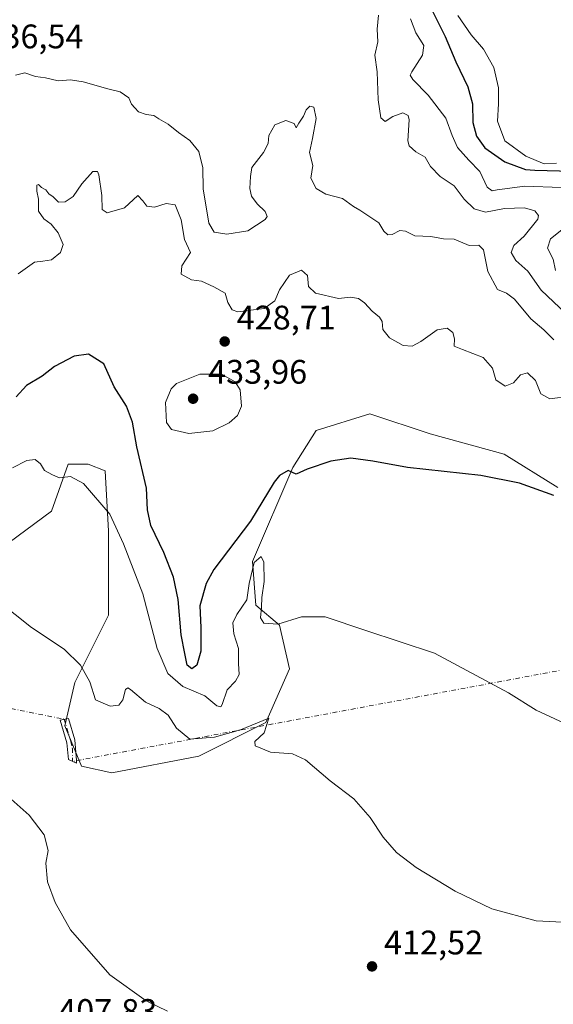
# Model space of a CAD drawing. Units: metres. Extents: x 628853 to 632331, y 4678724 to 4681101.
# Drawn here: x 631644 to 631801, y 4679727 to 4680016 of the extents above; entities that cross this region are included whole.
import ezdxf

# ---------------------------------------------------------------- set-up
doc = ezdxf.new("R2010")
doc.units = ezdxf.units.M
doc.header["$MEASUREMENT"] = 0
doc.linetypes.add('DGN Style 4', pattern=[2.6384748266838614, 1.318413404963828, -0.6592067024819142, 0.001648016756204785, -0.6592067024819142])
for name, color, linetype, lineweight in [('Camino Cxs', 7, 'Continuous', 0), ('Camino eje', 30, 'DGN Style 4', 13), ('Camino eje virtual', 6, 'DGN Style 4', 0), ('Cultivos herbáceos CxS', 92, 'Continuous', 0), ('Curva de nivel maestra', 30, 'Continuous', 30), ('Curva de nivel normal', 30, 'Continuous', 0), ('Punto de cota en terreno', 7, 'Continuous', 0), ('Rótulo de punto de cota en terreno', 7, 'Continuous', 0), ('Suelo desnudo CxS', 253, 'Continuous', 0)]:
    doc.layers.add(name, color=color, linetype=linetype, lineweight=lineweight)
doc.styles.add('Style-Arial', font='txt')

# ---------------------------------------------------------------- blocks, each defined once
blk = doc.blocks.new('*U18')
at = {"layer": 'Cultivos herbáceos CxS', "color": 92, "linetype": 'Continuous', "lineweight": 0}
blk.add_polyline3d([(631630.6145000001, 4679855.162500001, 416.0301999999938), (631653.3054999998, 4679871.942100001, 418.8766000000033), (631658.2386999996, 4679885.7619, 420.8010999999969), (631664.1589000003, 4679885.7619, 421.0353000000032), (631669.0916999998, 4679883.786900001, 421.3248000000021), (631670.0771000005, 4679866.020099999, 419.6937000000034), (631670.0768999998, 4679841.342300001, 417.2660999999935), (631660.2111000001, 4679821.600500001, 414.7407999999996), (631657.2518999996, 4679808.7687, 413.5907000000007), (631662.1845000006, 4679796.923699999, 413.0038999999961), (631671.0636999998, 4679794.9497, 413.7462999999989), (631696.7149, 4679799.884299999, 414.855899999995), (631716.4457, 4679809.7553, 415.9464000000008), (631723.3531, 4679825.548900001, 417.4199999999983), (631720.3932999996, 4679838.380899999, 420.3499000000011), (631713.4874999998, 4679844.303900001, 420.5074000000022), (631712.5003000004, 4679857.1359, 422.662599999996), (631724.3397000004, 4679884.774900001, 425.5054999999993), (631731.2459000006, 4679895.6325, 426.0816999999952), (631747.0311000004, 4679900.567500001, 426.5908999999957), (631764.7899000002, 4679894.645099999, 426.3920999999973), (631786.4949000003, 4679888.722100001, 426.2005999999965), (631802.2801000001, 4679878.851100001, 425.5782000000036)], dxfattribs=at)
blk = doc.blocks.new('5PATER')
at = {"layer": 'Punto de cota en terreno', "linetype": 'Continuous', "lineweight": 0}
h = blk.add_hatch(color=51, dxfattribs=at)
edge = h.paths.add_edge_path()
edge.add_ellipse((0, 0), major_axis=(-0.1095731443231308, -0.1110710700762829), ratio=0.9994222409660322, start_angle=0, end_angle=360)

msp = doc.modelspace()

# ---------------------------------------------------------------- linework, layer by layer
at = {"layer": 'Camino Cxs', "color": 7, "linetype": 'Continuous', "lineweight": 0}
msp.add_polyline3d([(631660.6819000002, 4679798.579500001, 413.1983000000037), (631660.7407000001, 4679797.784499999, 413.0975000000035), (631658.3065, 4679798.9487, 412.8861000000034), (631657.8800999997, 4679803.8101, 413.2400999999954), (631655.8501000004, 4679810.520099999, 413.6735000000044), (631658.3201000001, 4679811.0101, 414.0323000000063), (631660.2301000003, 4679804.690099999, 413.8785000000062)], close=True, dxfattribs=at)
msp.add_polyline3d([(631660.6819000002, 4679798.579500001, 413.1983000000037), (631660.7407000001, 4679797.784499999, 413.0975000000035), (631658.3065, 4679798.9487, 412.8861000000034), (631657.8800999997, 4679803.8101, 413.2400999999954), (631655.8501000004, 4679810.520099999, 413.6735000000044), (631658.3201000001, 4679811.0101, 414.0323000000063), (631660.2301000003, 4679804.690099999, 413.8785000000062), (631660.6819000002, 4679798.579500001, 413.1983000000037)], dxfattribs=at)
at = {"layer": 'Camino eje', "color": 30, "linetype": 'DGN Style 4', "lineweight": 13}
msp.add_polyline3d([(631657.0850999998, 4679810.765100001, 413.7967999999965), (631659.0551000005, 4679804.2501, 413.5546000000031), (631659.4707000004, 4679802.1765, 413.4327000000048), (631659.5285, 4679798.3643, 413.0053000000044)], dxfattribs=at)
at = {"layer": 'Camino eje virtual', "color": 6, "linetype": 'DGN Style 4', "lineweight": 0, "extrusion": (-0.05500214301820525, -0.01025969623878888, 0.9984335245255404), "elevation": -82343.57906454141, "flags": 128}
msp.add_lwpolyline([(-4484620.422542292, 1476956.043170534), (-4484620.422542293, 1476789.037651146)], dxfattribs=at)
at = {"layer": 'Camino eje virtual', "color": 6, "linetype": 'DGN Style 4', "lineweight": 0, "extrusion": (-0.03039645050470149, 0.006070589801008789, 0.999519486421442), "elevation": 9622.676143099874, "flags": 128}
msp.add_lwpolyline([(-4712892.098503098, -297027.3522647816), (-4712892.098503099, -296942.9465429237)], dxfattribs=at)
at = {"layer": 'Cultivos herbáceos CxS', "color": 92, "linetype": 'Continuous', "lineweight": 0}
msp.add_polyline3d([(631630.6145000001, 4679855.162500001, 416.0301999999938), (631653.3054999998, 4679871.942100001, 418.8766000000033), (631658.2386999996, 4679885.7619, 420.8010999999969), (631664.1589000003, 4679885.7619, 421.0353000000032), (631669.0916999998, 4679883.786900001, 421.3248000000021), (631670.0771000005, 4679866.020099999, 419.6937000000034), (631670.0768999998, 4679841.342300001, 417.2660999999935), (631660.2111000001, 4679821.600500001, 414.7407999999996), (631657.2518999996, 4679808.7687, 413.5907000000007), (631662.1845000006, 4679796.923699999, 413.0038999999961), (631671.0636999998, 4679794.9497, 413.7462999999989), (631696.7149, 4679799.884299999, 414.855899999995), (631716.4457, 4679809.7553, 415.9464000000008), (631723.3531, 4679825.548900001, 417.4199999999983), (631720.3932999996, 4679838.380899999, 420.3499000000011), (631713.4874999998, 4679844.303900001, 420.5074000000022), (631712.5003000004, 4679857.1359, 422.662599999996), (631724.3397000004, 4679884.774900001, 425.5054999999993), (631731.2459000006, 4679895.6325, 426.0816999999952), (631747.0311000004, 4679900.567500001, 426.5908999999957), (631764.7899000002, 4679894.645099999, 426.3920999999973), (631786.4949000003, 4679888.722100001, 426.2005999999965), (631802.2801000001, 4679878.851100001, 425.5782000000036)], dxfattribs=at)
at = {"layer": 'Curva de nivel maestra', "color": 30, "linetype": 'Continuous', "lineweight": 30, "flags": 128}
for points, elevation in [([(631764.4699999997, 4680020.9001), (631769.1299999999, 4680011.530099999), (631772.2599999999, 4680004.040100001), (631775.8300000001, 4679996.720100001), (631777.1600000003, 4679991.7301), (631777.3300000001, 4679986.2601), (631778.3799999999, 4679982.1601), (631780.7999999998, 4679978.7401), (631786.6900000004, 4679974.610099999), (631792.7999999998, 4679972.420100001), (631795.4900000002, 4679972.2501), (631806.4500000002, 4679971.960100001)], 450), ([(631801.1399999997, 4679876.5701), (631791.0199999996, 4679880.120100001), (631779.6200000001, 4679882.380100001), (631758.04, 4679884.800100001), (631747.9000000004, 4679886.6601), (631741.4000000004, 4679887.4801), (631735.5599999997, 4679886.640100001), (631728.5300000003, 4679884.270099999), (631725.3099999997, 4679882.8201), (631722.9299999997, 4679883.9001), (631720.4199999999, 4679882.460100001), (631718.8499999996, 4679880.420100001), (631711.9199999999, 4679869.030099999), (631701.0899999999, 4679854.800100001), (631698.8499999996, 4679850.6601), (631697.0199999996, 4679844.120100001), (631697.3200000003, 4679837.690099999), (631697.2999999998, 4679830.7401), (631696.0499999998, 4679826.600099999), (631694.5899999999, 4679825.610099999), (631693.2300000006, 4679826.600099999), (631692.5999999996, 4679830.040100001), (631691.4800000006, 4679835.600099999), (631690.5700000003, 4679845.940099999), (631689.25, 4679852.520099999), (631686.4299999997, 4679859.8101), (631682.5999999996, 4679867.6801), (631681.5599999997, 4679872.280099999), (631681.2699999996, 4679878.6801), (631678.4199999999, 4679890.890100001), (631677.1399999997, 4679898.090100001), (631675.3600000005, 4679902.8201), (631671.75, 4679908.540100001), (631668.7100000001, 4679915.300100001), (631664.2000000002, 4679918.0801), (631660.0099999999, 4679917.4901), (631654.2000000002, 4679914.450099999), (631650.6200000001, 4679911.670100001), (631645.9600000001, 4679908.860099999), (631642.9600000001, 4679905.550100001)], 425)]:
    msp.add_lwpolyline(points, dxfattribs=dict(at, elevation=elevation))
at = {"layer": 'Curva de nivel normal', "color": 30, "linetype": 'Continuous', "lineweight": 0, "flags": 128}
for points, elevation in [([(631806.3899999997, 4679928.4301), (631797.4100000003, 4679936.950099999), (631793.4800000006, 4679942.460100001), (631789.9000000004, 4679945.600099999), (631788.5700000003, 4679947.9801), (631789.3899999997, 4679950.040100001), (631792.4000000004, 4679952.790100001), (631796.4299999997, 4679957.7601), (631796.6500000004, 4679958.9101), (631795.5800000001, 4679960.210100001), (631792.54, 4679961.110099999), (631786.6200000001, 4679960.920100001), (631781.0499999998, 4679959.8101), (631777.7199999997, 4679960.8101), (631774.7000000002, 4679963.630100001), (631771.7999999998, 4679967.610099999), (631767.6500000004, 4679970.370100001), (631764.8600000005, 4679973.3201), (631763.29, 4679976.050100001), (631760.4800000006, 4679977.5601), (631758.6100000005, 4679979.340100001), (631758.1500000004, 4679980.860099999), (631758.54, 4679986.9801), (631758.2400000002, 4679988.2401), (631756.7100000001, 4679989.0801), (631753.7999999998, 4679987.960100001), (631751.5, 4679986.4801), (631750.2100000001, 4679987.630100001), (631749.4500000002, 4679992.870100001), (631749.1100000005, 4680001.110099999), (631748.4699999997, 4680006.0601), (631749.3799999999, 4680009.950099999), (631749.1500000004, 4680013.6801), (631749.5300000003, 4680017.8101)], 440), ([(631803.2800000003, 4679967.140100001), (631792.5800000001, 4679967.470100001), (631784.4800000006, 4679966.390100001), (631783.0300000003, 4679966.120100001), (631781.4699999997, 4679967.1801), (631779.4000000004, 4679971.8301), (631776.0899999999, 4679975.1801), (631772.7800000003, 4679978.9001), (631771.1900000004, 4679982.390100001), (631769.3799999999, 4679987.5001), (631764.1900000004, 4679994.290100001), (631759.5999999996, 4679998.8201), (631758.9000000004, 4680000.1601), (631759.3700000001, 4680001.110099999), (631762.5300000003, 4680006.050100001), (631762.9000000004, 4680008.8201), (631760.5099999999, 4680012.600099999), (631758.9400000004, 4680016.700099999)], 445), ([(631801.9500000002, 4679974.2401), (631798.3200000003, 4679974.0801), (631792.9100000003, 4679976.340100001), (631786.75, 4679980.850099999), (631784.5499999998, 4679986.640100001), (631784.8899999997, 4679991.6801), (631784.8700000001, 4679996.4301), (631783.5, 4680002.4301), (631780.4100000003, 4680007.7501), (631776.8200000003, 4680012.050100001), (631772.8799999999, 4680017.640100001)], 455), ([(631801.1699999999, 4679922.270099999), (631798.1799999997, 4679925.280099999), (631794.3499999996, 4679928.450099999), (631789.5199999996, 4679934.280099999), (631787.1799999997, 4679936.050100001), (631784.5599999997, 4679937.0701), (631781.7300000006, 4679942.390100001), (631780.4400000004, 4679948.7601), (631779.04, 4679950.130100001), (631776.1699999999, 4679950.0801), (631771.7699999996, 4679951.960100001), (631768.6900000004, 4679952.0601), (631764.9400000004, 4679952.7301), (631760.1900000004, 4679952.880100001), (631757.4600000001, 4679954.280099999), (631755.7800000003, 4679954.450099999), (631753.5899999999, 4679953.2601), (631752.3300000001, 4679953.2301), (631751.1600000003, 4679954.2501), (631749.6399999997, 4679956.7401), (631746.4199999999, 4679958.840100001), (631744.0499999998, 4679960.470100001), (631742.1600000003, 4679961.5701), (631738.9900000002, 4679963.9001), (631734, 4679965.140100001), (631731.2400000002, 4679966.780099999), (631729.6699999999, 4679969.8301), (631730.1799999997, 4679973.600099999), (631729.2800000003, 4679977.360099999), (631730.1600000003, 4679981.520099999), (631731.2000000002, 4679987.4001), (631730.5300000003, 4679990.7501), (631729.3099999997, 4679991.020099999), (631728.2400000002, 4679989.9001), (631727.4299999997, 4679988.040100001), (631726.0800000001, 4679986.030099999), (631725.3600000005, 4679984.6801), (631724.6900000004, 4679985.9001), (631722.2999999998, 4679986.8301), (631719.0899999999, 4679985.5701), (631717.2400000002, 4679982.370100001), (631717.0899999999, 4679980.040100001), (631715.7199999997, 4679977.4001), (631712.29, 4679972.960100001), (631711.9000000004, 4679970.350099999), (631711.6900000004, 4679966.780099999), (631712.1799999997, 4679964.600099999), (631713.8099999997, 4679962.340100001), (631716.2000000002, 4679960.090100001), (631716.75, 4679958.600099999), (631716.2300000006, 4679957.670100001), (631711.1500000004, 4679954.4001), (631704.9600000001, 4679953.340100001), (631701.2400000002, 4679953.9901), (631699.6500000004, 4679956.600099999), (631697.9299999997, 4679966.6801), (631697.8399999999, 4679972.880100001), (631696.7000000002, 4679977.7401), (631694.0800000001, 4679980.920100001), (631690.6600000003, 4679983.3301), (631687.6799999997, 4679985.780099999), (631684.9400000004, 4679987.280099999), (631683.4500000002, 4679988.270099999), (631681.2400000002, 4679988.600099999), (631678.9100000003, 4679989.4001), (631677.8300000001, 4679990.5801), (631676.8899999997, 4679991.640100001), (631676.0999999996, 4679993.450099999), (631673.5199999996, 4679995.280099999), (631669.9600000001, 4679996.1601), (631662.6200000001, 4679998.210100001), (631658.9500000002, 4679998.7301), (631655.2699999996, 4679998.4301), (631651.5300000003, 4679999.3201), (631648.5999999996, 4679999.790100001), (631645.5300000003, 4680000.8201), (631642.75, 4680000.1501)], 435), ([(631805.9500000002, 4679905.720100001), (631799.9199999999, 4679904.920100001), (631797.29, 4679906.460100001), (631795.7300000006, 4679910.340100001), (631793.4000000004, 4679912.620100001), (631791.2800000003, 4679912.040100001), (631789.2400000002, 4679909.700099999), (631786.8300000001, 4679908.6501), (631784.0899999999, 4679910.5601), (631783.0700000003, 4679914.0001), (631780.2999999998, 4679917.0801), (631774.2800000003, 4679919.520099999), (631771.7599999999, 4679920.420100001), (631771.9100000003, 4679922.640100001), (631771.4199999999, 4679924.4301), (631769.7400000002, 4679925.770099999), (631766.8399999999, 4679925.220100001), (631762.0199999996, 4679921.8201), (631759.4500000002, 4679920.4301), (631756.7999999998, 4679920.6801), (631752.7400000002, 4679922.860099999), (631750.8300000001, 4679925.350099999), (631750.6100000005, 4679927.7301), (631749.8399999999, 4679929.020099999), (631747.6799999997, 4679930.700099999), (631745.4400000004, 4679933.2301), (631743.6399999997, 4679934.5101), (631741.3300000001, 4679934.870100001), (631737.8200000003, 4679934.4301), (631730.9699999997, 4679936.050100001), (631728.9199999999, 4679938.0101), (631728.6500000004, 4679941.280099999), (631726.9000000004, 4679942.840100001), (631723.4000000004, 4679941.300100001), (631720.3799999999, 4679937.050100001), (631719.0599999997, 4679933.780099999), (631715.8700000001, 4679931.540100001), (631708.2000000002, 4679930.530099999), (631706.54, 4679931.140100001), (631705.1699999999, 4679933.300100001), (631704.4800000006, 4679936.0801), (631701.0999999996, 4679937.9001), (631697.4900000002, 4679939.5801), (631694.5300000003, 4679939.940099999), (631691.4500000002, 4679941.5801), (631691.6399999997, 4679944.110099999), (631694.2300000006, 4679948.040100001), (631692.4600000001, 4679951.780099999), (631691.4400000004, 4679957.5801), (631689.7599999999, 4679961.970100001), (631687.0599999997, 4679962.450099999), (631683.6200000001, 4679961.360099999), (631681.4299999997, 4679961.640100001), (631680.1799999997, 4679963.210100001), (631678.7599999999, 4679964.710100001), (631674.8600000005, 4679961.170100001), (631669.7100000001, 4679959.700099999), (631668.2800000003, 4679960.610099999), (631668.1399999997, 4679964.710100001), (631667.2800000003, 4679970.8101), (631666.8499999996, 4679971.860099999), (631665.5, 4679971.800100001), (631662.2400000002, 4679968.1501), (631659.6900000004, 4679964.4801), (631657.3600000005, 4679962.850099999), (631655.3799999999, 4679962.840100001), (631653.8499999996, 4679964.340100001), (631652.5300000003, 4679965.280099999), (631651.6600000003, 4679966.4101), (631650.3600000005, 4679967.120100001), (631649.5599999997, 4679968.020099999), (631649.0599999997, 4679967.7501), (631649.0199999996, 4679966.040100001), (631649.5, 4679963.6601), (631649.4800000006, 4679960.1501), (631651.0499999998, 4679957.890100001), (631653.2400000002, 4679956.350099999), (631655.2999999998, 4679953.8101), (631656.7999999998, 4679950.380100001), (631655.9699999997, 4679947.950099999), (631653.3399999999, 4679945.880100001), (631650.7800000003, 4679945.440099999), (631648.3399999999, 4679945.170100001), (631643.5800000001, 4679941.690099999)], 430), ([(631801.6200000001, 4679942.720100001), (631800.8899999997, 4679946.0001), (631799.25, 4679949.2601), (631800.1900000004, 4679951.9901), (631804.9500000002, 4679955.800100001)], 445), ([(631703.3899999997, 4679912.2401), (631696.9699999997, 4679912.2401), (631690.1500000004, 4679909.520099999), (631688.54, 4679907.9101), (631686.8499999996, 4679903.890100001), (631687.1900000004, 4679898.050100001), (631688.6600000003, 4679895.920100001), (631693.7199999997, 4679894.770099999), (631700.7599999999, 4679895.590100001), (631705.6500000004, 4679897.920100001), (631708.0700000003, 4679900.0601), (631709.25, 4679902.790100001), (631708.8799999999, 4679907.630100001), (631707.4000000004, 4679909.950099999), (631703.3899999997, 4679912.2401)], 430), ([(631804.2000000002, 4679809.5601), (631795.9400000004, 4679813.4001), (631787.7999999998, 4679818.4801), (631766.0499999998, 4679830.140100001), (631745.7999999998, 4679836.880100001), (631733.9000000004, 4679840.870100001), (631726.9100000003, 4679840.870100001), (631719.9600000001, 4679838.7501), (631715.8399999999, 4679839.0001), (631714.8499999996, 4679840.530099999), (631715.1600000003, 4679843.710100001), (631715.2300000006, 4679846.5001), (631715.8600000005, 4679851.2301), (631715.8399999999, 4679856.970100001), (631714.9800000006, 4679858.590100001), (631712.9600000001, 4679856.840100001), (631711.5199999996, 4679850.710100001), (631710.7800000003, 4679845.860099999), (631707.8799999999, 4679841.550100001), (631706.7199999997, 4679839.0601), (631707.0099999999, 4679835.860099999), (631708.3899999997, 4679831.5801), (631708.4000000004, 4679827.1501), (631708.5800000001, 4679823.9301), (631707.4299999997, 4679821.9801), (631705.0599999997, 4679819.370100001), (631703.5499999998, 4679815.040100001), (631703.1200000001, 4679814.360099999), (631702, 4679814.700099999), (631698.4400000004, 4679817.6801), (631691.9800000006, 4679820.340100001), (631687.6100000005, 4679824.2401), (631684.4000000004, 4679831.550100001), (631680.1799999997, 4679847.5801), (631674.5099999999, 4679862.370100001), (631670.4800000006, 4679871.040100001), (631662.7400000002, 4679880.0801), (631658.9600000001, 4679882.120100001), (631655.7199999997, 4679881.7601), (631653.6200000001, 4679882.590100001), (631651.2800000003, 4679883.860099999), (631650.0700000003, 4679885.840100001), (631648.4900000002, 4679887.0801), (631646.0599999997, 4679886.8301), (631641.8499999996, 4679884.670100001)], 420), ([(631807.4600000001, 4679750.9101), (631795.8799999999, 4679751.4901), (631782.8700000001, 4679754.9801), (631772.0499999998, 4679760.190099999), (631760.6299999999, 4679767.200099999), (631754.7999999998, 4679771.610099999), (631750.9400000004, 4679776.050100001), (631747.1299999999, 4679781.9001), (631742.29, 4679787.350099999), (631735.2800000003, 4679792.620100001), (631728.0599999997, 4679798.8301), (631724.2199999997, 4679800.600099999), (631717.8099999997, 4679801.030099999), (631713.2599999999, 4679802.890100001), (631713.1500000004, 4679804.2401), (631715.8700000001, 4679806.720100001), (631717.29, 4679811.0601), (631708.9100000003, 4679807.6801), (631701.2800000003, 4679805.5001), (631694.0499999998, 4679804.920100001), (631690.0800000001, 4679808.110099999), (631687.6500000004, 4679811.9801), (631685.0499999998, 4679813.950099999), (631681.04, 4679815.7401), (631676.5800000001, 4679819.5101), (631675.7999999998, 4679820.030099999), (631675.1299999999, 4679819.450099999), (631674.3499999996, 4679816.5001), (631673.1399999997, 4679814.920100001), (631670.6200000001, 4679814.5801), (631666.2699999996, 4679816.460100001), (631664.6600000003, 4679821.7601), (631661.9199999999, 4679826.690099999), (631657.0300000003, 4679831.3201), (631647.4400000004, 4679837.690099999), (631637.7199999997, 4679845.340100001)], 415), ([(631687.4600000001, 4679724.9101), (631681.2199999997, 4679727.9001), (631670.5, 4679735.5601), (631658.9500000002, 4679748.780099999), (631654.3899999997, 4679756.8201), (631652.1900000004, 4679762.950099999), (631651.7000000002, 4679768.390100001), (631652.3200000003, 4679772.130100001), (631651.2100000001, 4679776.7401), (631646.8099999997, 4679782.5701), (631638.8099999997, 4679789.5701)], 410)]:
    msp.add_lwpolyline(points, dxfattribs=dict(at, elevation=elevation))
at = {"layer": 'Suelo desnudo CxS', "color": 253, "linetype": 'Continuous', "lineweight": 0}
for points in [[(631802.2801000001, 4679878.851100001, 425.5782000000036), (631786.4949000003, 4679888.722100001, 426.2005999999965), (631764.7899000002, 4679894.645099999, 426.3920999999973), (631747.0311000004, 4679900.567500001, 426.5908999999957), (631731.2459000006, 4679895.6325, 426.0816999999952), (631724.3397000004, 4679884.774900001, 425.5054999999993), (631712.5003000004, 4679857.1359, 422.662599999996), (631713.4874999998, 4679844.303900001, 420.5074000000022), (631720.3932999996, 4679838.380899999, 420.3499000000011), (631723.3531, 4679825.548900001, 417.4199999999983), (631716.4457, 4679809.7553, 415.9464000000008), (631696.7149, 4679799.884299999, 414.855899999995), (631671.0636999998, 4679794.9497, 413.7462999999989), (631662.1845000006, 4679796.923699999, 413.0038999999961), (631657.2518999996, 4679808.7687, 413.5907000000007), (631660.2111000001, 4679821.600500001, 414.7407999999996), (631670.0768999998, 4679841.342300001, 417.2660999999935), (631670.0771000005, 4679866.020099999, 419.6937000000034), (631669.0916999998, 4679883.786900001, 421.3248000000021), (631664.1589000003, 4679885.7619, 421.0353000000032), (631658.2386999996, 4679885.7619, 420.8010999999969), (631653.3054999998, 4679871.942100001, 418.8766000000033), (631630.6145000001, 4679855.162500001, 416.0301999999938)], [(631630.6145000001, 4679855.162500001, 416.0301999999938), (631653.3054999998, 4679871.942100001, 418.8766000000033), (631658.2386999996, 4679885.7619, 420.8010999999969), (631664.1589000003, 4679885.7619, 421.0353000000032), (631669.0916999998, 4679883.786900001, 421.3248000000021), (631670.0771000005, 4679866.020099999, 419.6937000000034), (631670.0768999998, 4679841.342300001, 417.2660999999935), (631660.2111000001, 4679821.600500001, 414.7407999999996), (631657.2518999996, 4679808.7687, 413.5907000000007), (631662.1845000006, 4679796.923699999, 413.0038999999961), (631671.0636999998, 4679794.9497, 413.7462999999989), (631696.7149, 4679799.884299999, 414.855899999995), (631716.4457, 4679809.7553, 415.9464000000008), (631723.3531, 4679825.548900001, 417.4199999999983), (631720.3932999996, 4679838.380899999, 420.3499000000011), (631713.4874999998, 4679844.303900001, 420.5074000000022), (631712.5003000004, 4679857.1359, 422.662599999996), (631724.3397000004, 4679884.774900001, 425.5054999999993), (631731.2459000006, 4679895.6325, 426.0816999999952), (631747.0311000004, 4679900.567500001, 426.5908999999957), (631764.7899000002, 4679894.645099999, 426.3920999999973), (631786.4949000003, 4679888.722100001, 426.2005999999965), (631802.2801000001, 4679878.851100001, 425.5782000000036)]]:
    msp.add_polyline3d(points, dxfattribs=at)

# ---------------------------------------------------------------- block references
at = {"layer": 'Cultivos herbáceos CxS', "color": 92, "linetype": 'Continuous', "lineweight": 0}
msp.add_blockref('*U18', (0, 0), dxfattribs=at)
at = {"layer": 'Punto de cota en terreno', "color": 7, "linetype": 'Continuous', "lineweight": 0, "xscale": 10, "yscale": 10, "zscale": 10}
for p in [(631704.2999999998, 4679921.83, 428.7100000000065), (631695, 4679905, 433.9600000000065), (631747.6399999997, 4679738.07, 412.5200000000041)]:
    msp.add_blockref('5PATER', p, dxfattribs=at)

# ---------------------------------------------------------------- texts
at = {"layer": 'Rótulo de punto de cota en terreno', "color": 7, "linetype": 'Continuous', "lineweight": 0, "style": 'Style-Arial'}
for s, p in [('436,54', (631633.5977999996, 4680008.037799999)), ('428,71', (631707.8278000001, 4679925.357799999)), ('433,96', (631699.4096999997, 4679909.409700001)), ('412,52', (631751.1677999999, 4679741.597800001)), ('407,83', (631655.3077999996, 4679721.447799999))]:
    msp.add_text(s, height=7.000000000000002, dxfattribs=at).set_placement(p)

doc.saveas('drawing.dxf')
